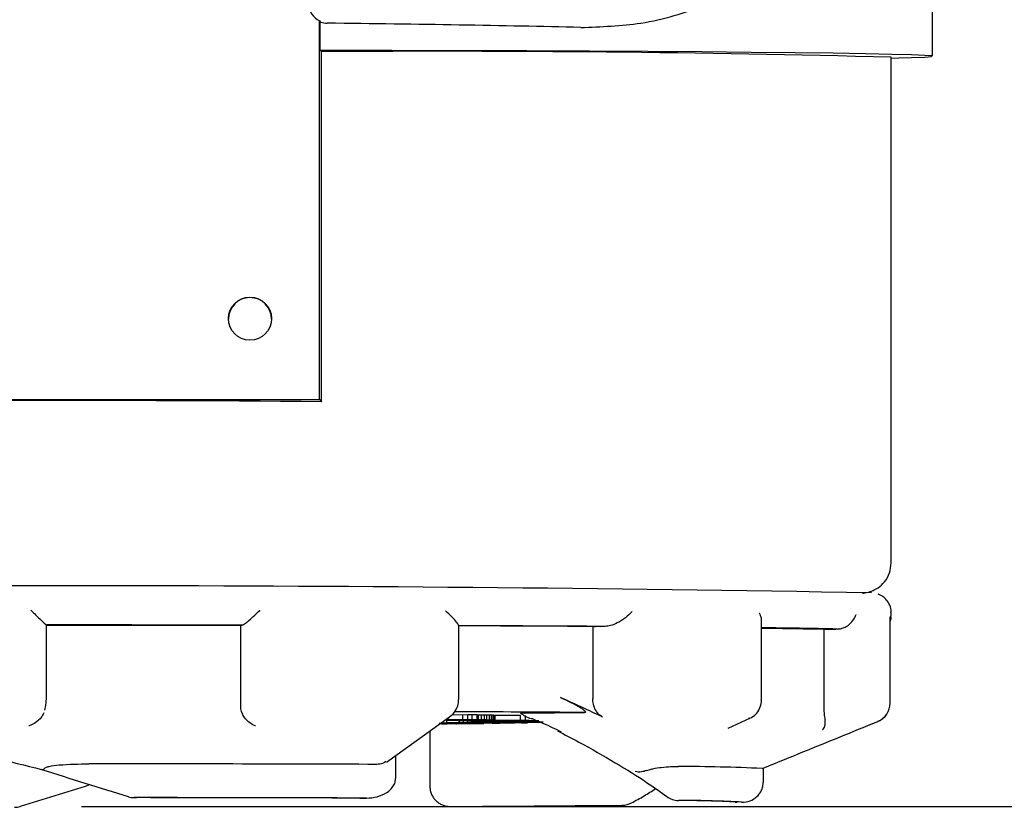
# Model space of a CAD drawing. Extents: x 0 to 31.8, y 0 to 20.7.
# Drawn here: x 22.6 to 24.6, y 6.1 to 7.7 of the extents above; entities that cross this region are included whole.
import ezdxf

# ---------------------------------------------------------------- set-up
doc = ezdxf.new("R2010")
doc.units = 0
doc.header["$MEASUREMENT"] = 0
doc.layers.add('TEXT', color=7, linetype='CONTINUOUS')
doc.styles.add('ROMANS', font='romans.shx', dxfattribs={"width": 0.75})
doc.dimstyles.new('DWYER_STANDARD', dxfattribs={"dimscale": 2, "dimtxt": 0.1, "dimasz": 0.18, "dimexe": 0.093, "dimexo": 0.0625, "dimgap": 0.09, "dimtad": 0, "dimtih": 1, "dimtoh": 1, "dimdec": 6, "dimrnd": 0.001, "dimzin": 4, "dimdsep": 46, "dimlunit": 5, "dimtxsty": 'ROMANS', "dimcen": 0, "dimclrd": 256, "dimclre": 256, "dimclrt": 256, "dimadec": 0, "dimazin": 0, "dimtfac": 1, "dimtdec": 3, "dimtofl": 0, "dimtmove": 0, "dimatfit": 3, "dimfxl": 0, "dimtolj": 1, "dimtzin": 4, "dimarcsym": 0})

# ---------------------------------------------------------------- blocks, each defined once
blk = doc.blocks.new('*D11')
at = {"layer": 'TEXT', "lineweight": -2}
for p, q in [((22.9879, 10.5214), (25.5046, 10.5214)), ((25.3186, 10.1614), (25.3186, 8.8226)), ((25.3186, 6.4996), (25.3186, 7.6251)), ((22.766, 6.1396), (25.5046, 6.1396))]:
    blk.add_line(p, q, dxfattribs=at)
at = {"layer": 'TEXT'}
for points in [[(25.3786, 10.1614), (25.2586, 10.1614), (25.3186, 10.5214)], [(25.2586, 6.4996), (25.3786, 6.4996), (25.3186, 6.1396)]]:
    blk.add_solid(points, dxfattribs=at)
at = {"layer": 'TEXT', "insert": (25.3186, 8.2239), "char_height": 0.2, "attachment_point": 5, "style": 'ROMANS'}
blk.add_mtext('\\A1;4{\\H1.000000x;\\S3/8;}\\P[111.13]', dxfattribs=at)

msp = doc.modelspace()

# ---------------------------------------------------------------- linework, layer by layer
at = {"layer": 'TEXT'}
for p, q in [((24.5003738, 7.6692146), (24.5003738, 8.9941797)), ((23.2513738, 7.7415738), (23.2527328, 7.7391653)), ((23.2513738, 6.9692845), (23.2513738, 7.7415738)), ((23.2527328, 7.6813887), (23.2527328, 7.7391653)), ((23.2527328, 7.6813887), (23.2550532, 7.6785453)), ((23.2550532, 6.9645844), (23.2550532, 7.6785453)), ((24.4163737, 6.6367419), (24.4163737, 7.6670151)), ((24.4163737, 7.6653032), (24.4317008, 7.6656888)), ((21.9383738, 6.9692845), (23.2513738, 6.9692845)), ((23.2513738, 6.9692845), (23.2550532, 6.9645844)), ((24.4141786, 6.3501687), (24.4141786, 6.5264237)), ((24.4163737, 6.5277448), (24.4163737, 6.5347446)), ((22.6943138, 6.3614526), (22.6943138, 6.5096078)), ((22.6943138, 6.5094004), (23.090391, 6.5091469)), ((23.090391, 6.5091469), (23.0926549, 6.5093336)), ((23.090391, 6.3438217), (23.090391, 6.5091469)), ((23.5348775, 6.3577938), (23.5348775, 6.5087341)), ((23.8080188, 6.5064747), (23.8127452, 6.5065248)), ((23.8080188, 6.5064747), (23.8080188, 6.3598179)), ((24.1517865, 6.3560693), (24.1517865, 6.5182766)), ((24.1517865, 6.5033122), (24.279891, 6.5013131)), ((24.279891, 6.5013131), (24.3032779, 6.5013922)), ((24.279891, 6.3359879), (24.279891, 6.5013131)), ((22.691185, 6.3361434), (22.6931342, 6.3454221)), ((23.3875934, 6.2301009), (23.5162823, 6.3221471)), ((23.5202769, 6.32672), (23.5431189, 6.3268125)), ((23.5431189, 6.3268125), (23.5534483, 6.3266781)), ((23.5431189, 6.3168129), (23.5431189, 6.3268125)), ((23.5534483, 6.3166784), (23.5534483, 6.3266781)), ((23.5624536, 6.3265608), (23.5534483, 6.3265243)), ((23.5725183, 6.3264298), (23.5624536, 6.3265608)), ((23.5624536, 6.3165612), (23.5624536, 6.3265608)), ((23.5725183, 6.3164302), (23.5725183, 6.3264298)), ((23.5725183, 6.3261942), (23.5751908, 6.3261977)), ((23.5751908, 6.3261977), (23.5811154, 6.3261982)), ((23.5751908, 6.316198), (23.5751908, 6.3261977)), ((23.5811154, 6.3261982), (23.5871087, 6.3261912)), ((23.5811154, 6.3161986), (23.5811154, 6.3261982)), ((23.5871087, 6.3261912), (23.5921475, 6.3261777)), ((23.5871087, 6.3161915), (23.5871087, 6.3261912)), ((23.5921475, 6.3261777), (23.5973204, 6.3261548)), ((23.5921475, 6.316178), (23.5921475, 6.3261777)), ((23.5973204, 6.3261548), (23.6015412, 6.3261258)), ((23.5973204, 6.3161552), (23.5973204, 6.3261548)), ((23.6015412, 6.3261258), (23.6048, 6.3260914)), ((23.6015412, 6.3161262), (23.6015412, 6.3261258)), ((23.6048, 6.3260914), (23.6072311, 6.3260538)), ((23.6048, 6.3160917), (23.6048, 6.3260914)), ((23.6072311, 6.3260538), (23.6086896, 6.3260114)), ((23.6072311, 6.3160542), (23.6072311, 6.3260538)), ((23.6086896, 6.3260114), (23.6087921, 6.3259698)), ((23.6086896, 6.3160117), (23.6086896, 6.3260114)), ((23.6087921, 6.3159701), (23.6087921, 6.3259698)), ((23.6604233, 6.3251968), (23.6087921, 6.3251051)), ((23.6604233, 6.3151972), (23.6604233, 6.3251968)), ((23.6693578, 6.3300116), (23.790916, 6.3312983)), ((23.6711579, 6.3150096), (23.6711579, 6.3250093)), ((23.4948634, 6.3096545), (23.5109619, 6.3095809)), ((23.5041129, 6.3081318), (23.4970491, 6.3081322)), ((23.5072867, 6.3083933), (23.497135, 6.3084518)), ((23.4974075, 6.3086467), (23.5189625, 6.3085226)), ((23.4976534, 6.3088226), (23.5282853, 6.3086798)), ((23.5363117, 6.308821), (23.4979011, 6.3089998)), ((23.4981226, 6.3091582), (23.558566, 6.3088764)), ((23.5857287, 6.3089281), (23.4983703, 6.3093353)), ((23.5006186, 6.3082735), (23.5052963, 6.3082783)), ((23.5049957, 6.3097715), (23.5015217, 6.3097314)), ((23.5103247, 6.3081416), (23.5041129, 6.3081318)), ((23.5210942, 6.3096978), (23.5049957, 6.3097715)), ((23.5052963, 6.3082783), (23.5087878, 6.308299)), ((23.5101529, 6.308367), (23.5072867, 6.3083933)), ((23.5079233, 6.3161682), (23.5725183, 6.3164302)), ((23.5624536, 6.3165612), (23.5081649, 6.316341)), ((23.5534483, 6.3166784), (23.5083811, 6.3164957)), ((23.5086291, 6.3166731), (23.5431189, 6.3168129)), ((23.5087878, 6.308299), (23.5087878, 6.3083795)), ((23.5087878, 6.308299), (23.5110302, 6.3083331)), ((23.5098778, 6.3171481), (23.5128434, 6.3171125)), ((23.5130632, 6.3169378), (23.5100079, 6.3168975)), ((23.5110302, 6.3083331), (23.5101529, 6.308367)), ((23.5153619, 6.30816), (23.5103247, 6.3081416)), ((23.5105184, 6.3099079), (23.5105184, 6.3155607)), ((23.5105184, 6.3099079), (23.5358546, 6.3102348)), ((23.5270924, 6.3098401), (23.5105184, 6.3099079)), ((23.5108747, 6.3157078), (23.5160345, 6.3156926)), ((23.5109619, 6.3095809), (23.5210942, 6.3096978)), ((23.517892, 6.3155531), (23.5112761, 6.315559)), ((23.5170834, 6.3158997), (23.5114658, 6.3158743)), ((23.5128434, 6.3171125), (23.5146467, 6.3170732)), ((23.5151465, 6.3169868), (23.5130632, 6.3169378)), ((23.5146467, 6.3170732), (23.5156293, 6.3170329)), ((23.5156293, 6.3170329), (23.5151465, 6.3169868)), ((23.5200253, 6.3081839), (23.5153619, 6.30816)), ((23.5160345, 6.3156926), (23.5212827, 6.3156932)), ((23.5170834, 6.3158997), (23.5170834, 6.3162053)), ((23.5240296, 6.3155569), (23.517892, 6.3155531)), ((23.5189625, 6.3085226), (23.5189625, 6.3087232)), ((23.5189625, 6.3085226), (23.5230544, 6.3084935)), ((23.5238625, 6.3082147), (23.5200253, 6.3081839)), ((23.5210942, 6.3096978), (23.5210942, 6.3098646)), ((23.5212827, 6.3156932), (23.5212827, 6.3162224)), ((23.5212827, 6.3156932), (23.5265347, 6.3157089)), ((23.5230544, 6.3084935), (23.5230544, 6.3087041)), ((23.5230544, 6.3084935), (23.5265876, 6.3084578)), ((23.5275447, 6.3082538), (23.5238625, 6.3082147)), ((23.5299141, 6.3155677), (23.5240296, 6.3155569)), ((23.5265347, 6.3157089), (23.5265347, 6.3162437)), ((23.5265347, 6.3157089), (23.5302703, 6.3157375)), ((23.5265876, 6.3084578), (23.5265876, 6.3086877)), ((23.5265876, 6.3084578), (23.5290823, 6.308419)), ((23.542294, 6.3100362), (23.5270924, 6.3098401)), ((23.5295934, 6.3082934), (23.5275447, 6.3082538)), ((23.5282853, 6.3086798), (23.5345011, 6.3086577)), ((23.5290823, 6.308419), (23.5290823, 6.3086769)), ((23.5290823, 6.308419), (23.530194, 6.3083791)), ((23.5305123, 6.3083347), (23.5295934, 6.3082934)), ((23.5355748, 6.3155875), (23.5299141, 6.3155677)), ((23.530194, 6.3083791), (23.530194, 6.308673)), ((23.530194, 6.3083791), (23.5305123, 6.3083347)), ((23.5302703, 6.3157375), (23.5302703, 6.3162588)), ((23.5302703, 6.3157375), (23.5328811, 6.3157808)), ((23.5305123, 6.3083347), (23.5305123, 6.3086719)), ((23.5328811, 6.3157808), (23.5328811, 6.3162694)), ((23.5328811, 6.3157808), (23.5476459, 6.316043)), ((23.5345011, 6.3086577), (23.5403756, 6.3086459)), ((23.5407808, 6.3156158), (23.5355748, 6.3155875)), ((23.5358546, 6.3102348), (23.5358546, 6.3155889)), ((23.5358546, 6.3102348), (23.6447693, 6.3097891)), ((23.5363117, 6.308821), (23.5363117, 6.3089801)), ((23.5410929, 6.3088016), (23.5363117, 6.308821)), ((23.5366786, 6.3103794), (23.5366786, 6.3155935)), ((23.5445528, 6.3105099), (23.5366786, 6.3103794)), ((23.5366786, 6.3103794), (23.5935272, 6.3103096)), ((23.537539, 6.3149789), (23.537539, 6.3155982)), ((23.6604233, 6.3151972), (23.537539, 6.3149789)), ((23.537539, 6.3149789), (23.544931, 6.3148497)), ((23.5403756, 6.3086459), (23.5463769, 6.3086443)), ((23.5450693, 6.3156509), (23.5407808, 6.3156158)), ((23.5410929, 6.3088016), (23.5410929, 6.3089578)), ((23.5462835, 6.3087965), (23.5410929, 6.3088016)), ((23.5730743, 6.3099103), (23.542294, 6.3100362)), ((23.5431189, 6.3168129), (23.5534483, 6.3166784)), ((23.5445528, 6.3105099), (23.5445528, 6.3148563)), ((23.5970412, 6.3104455), (23.5445528, 6.3105099)), ((23.544931, 6.3148497), (23.5716451, 6.3148972)), ((23.548074, 6.3156911), (23.5450693, 6.3156509)), ((23.5462835, 6.3087965), (23.5462835, 6.3089336)), ((23.5513747, 6.3088104), (23.5462835, 6.3087965)), ((23.5463769, 6.3086443), (23.5524721, 6.3086523)), ((23.5476459, 6.316043), (23.5476459, 6.3163293)), ((23.5476459, 6.316043), (23.5506034, 6.3160867)), ((23.5508989, 6.3157356), (23.548074, 6.3156911)), ((23.5506034, 6.3160867), (23.5506034, 6.3163413)), ((23.5506034, 6.3160867), (23.5541876, 6.3161223)), ((23.5659945, 6.3160065), (23.5508989, 6.3157356)), ((23.5513747, 6.3088104), (23.5513747, 6.3089098)), ((23.5551908, 6.3088382), (23.5513747, 6.3088104)), ((23.5523898, 6.3106398), (23.5523898, 6.314863)), ((23.5606817, 6.3107772), (23.5523898, 6.3106398)), ((23.5523898, 6.3106398), (23.5996759, 6.3104891)), ((23.5524721, 6.3086523), (23.5586824, 6.3086692)), ((23.5541876, 6.3161223), (23.5541876, 6.3163558)), ((23.5541876, 6.3161223), (23.5585625, 6.3161511)), ((23.5551908, 6.3088382), (23.5551908, 6.3088922)), ((23.558566, 6.3088764), (23.5551908, 6.3088382)), ((23.5558158, 6.3146596), (23.5558158, 6.314869)), ((23.5792831, 6.3147638), (23.5558158, 6.3146596)), ((23.5558158, 6.3146596), (23.5632078, 6.3145304)), ((23.5585625, 6.3161511), (23.5585625, 6.3163736)), ((23.5585625, 6.3161511), (23.5638448, 6.316175)), ((23.5586824, 6.3086692), (23.5647929, 6.3087013)), ((23.5606817, 6.3107772), (23.5606817, 6.3145745)), ((23.6751638, 6.3104125), (23.5606817, 6.3107772)), ((23.5618732, 6.3097658), (23.5618732, 6.3099561)), ((23.5618732, 6.3097658), (23.5730743, 6.3099103)), ((23.5784472, 6.309698), (23.5618732, 6.3097658)), ((23.5725183, 6.3164302), (23.5624536, 6.3165612)), ((23.5627464, 6.3109214), (23.5627464, 6.3145385)), ((23.5627464, 6.3109214), (23.57912, 6.3112772)), ((23.5807864, 6.3108776), (23.5627464, 6.3109214)), ((23.5632078, 6.3145304), (23.6711579, 6.3150096)), ((23.5638448, 6.316175), (23.5638448, 6.316395)), ((23.5638448, 6.316175), (23.5692838, 6.3161904)), ((23.665715, 6.3145858), (23.5640475, 6.3143684)), ((23.5640475, 6.3143684), (23.5640475, 6.3145342)), ((23.5640475, 6.3143684), (23.5698779, 6.3142245)), ((23.5647929, 6.3087013), (23.5695857, 6.3087453)), ((23.5695179, 6.3160393), (23.5659945, 6.3160065)), ((23.5692838, 6.3161904), (23.5692838, 6.316417)), ((23.5692838, 6.3161904), (23.5751908, 6.316198)), ((23.5741231, 6.3160559), (23.5695179, 6.3160393)), ((23.5695857, 6.3087453), (23.5857287, 6.3089281)), ((23.5698779, 6.3142245), (23.6715454, 6.3144419)), ((23.5716451, 6.3148972), (23.5792831, 6.3147638)), ((23.5795764, 6.3160618), (23.5741231, 6.3160559)), ((23.5751908, 6.316198), (23.5811154, 6.3161986)), ((23.5754714, 6.3140286), (23.5754714, 6.3142364)), ((23.698305, 6.314197), (23.5754714, 6.3140286)), ((23.5754714, 6.3140286), (23.5789975, 6.3138928)), ((23.5896483, 6.3098425), (23.5784472, 6.309698)), ((23.5789975, 6.3138928), (23.6510955, 6.3139916)), ((23.57912, 6.3112772), (23.57912, 6.3138929)), ((23.57912, 6.3112772), (23.6976679, 6.3109892)), ((23.5843003, 6.3160545), (23.5795764, 6.3160618)), ((23.5807341, 6.3114096), (23.5807341, 6.3138951)), ((23.5853003, 6.311556), (23.5807341, 6.3114096)), ((23.5807341, 6.3114096), (23.7026404, 6.3112088)), ((23.5906104, 6.3110911), (23.5807864, 6.3108776)), ((23.5811154, 6.3161986), (23.5871087, 6.3161915)), ((23.581344, 6.3158984), (23.581344, 6.316059)), ((23.581344, 6.3158984), (23.586335, 6.3159249)), ((23.5907222, 6.3157831), (23.581344, 6.3158984)), ((23.5820198, 6.3137764), (23.6510955, 6.3139916)), ((23.5820198, 6.3137764), (23.5820198, 6.3138969)), ((23.5820198, 6.3137764), (23.5840347, 6.3136988)), ((23.5840347, 6.3136988), (23.6591551, 6.3136812)), ((23.5881737, 6.3160275), (23.5843003, 6.3160545)), ((23.5853003, 6.311556), (23.5853003, 6.3136984)), ((23.6383032, 6.3114687), (23.5853003, 6.311556)), ((23.5857287, 6.3089281), (23.5857287, 6.3097919)), ((23.586335, 6.3159249), (23.586335, 6.3160402)), ((23.586335, 6.3159249), (23.5893598, 6.3159533)), ((23.587057, 6.3135824), (23.587057, 6.3136981)), ((23.587057, 6.3135824), (23.6591551, 6.3136812)), ((23.5905831, 6.3134466), (23.587057, 6.3135824)), ((23.5871087, 6.3161915), (23.5921475, 6.316178)), ((23.5900097, 6.3159902), (23.5881737, 6.3160275)), ((23.5893598, 6.3159533), (23.5893598, 6.3160034)), ((23.5893598, 6.3159533), (23.5900097, 6.3159902)), ((23.5893859, 6.3116869), (23.5893859, 6.3134926)), ((23.5939522, 6.3118332), (23.5893859, 6.3116869)), ((23.5893859, 6.3116869), (23.6423887, 6.3115996)), ((23.6180608, 6.3097262), (23.5896483, 6.3098425)), ((23.5903449, 6.3149304), (23.6344943, 6.3150088)), ((23.5957103, 6.3148367), (23.5903449, 6.3149304)), ((23.6960927, 6.3135912), (23.5905831, 6.3134466)), ((23.6241131, 6.3110097), (23.5906104, 6.3110911)), ((23.5956432, 6.3158025), (23.5907222, 6.3157831)), ((23.5921475, 6.316178), (23.5973204, 6.3161552)), ((23.5949757, 6.3102692), (23.5935272, 6.3103096)), ((23.5939522, 6.3118332), (23.5939522, 6.3134512)), ((23.7005203, 6.3116577), (23.5939522, 6.3118332)), ((23.5939822, 6.3121448), (23.5939822, 6.3134513)), ((23.5966686, 6.3122936), (23.5939822, 6.3121448)), ((23.5939822, 6.3121448), (23.645174, 6.312096)), ((23.5943215, 6.3131766), (23.5943215, 6.3134517)), ((23.5943215, 6.3131766), (23.595381, 6.3132184)), ((23.5944274, 6.3131402), (23.5943215, 6.3131766)), ((23.5951948, 6.3131034), (23.5944274, 6.3131402)), ((23.59735, 6.31023), (23.5949757, 6.3102692)), ((23.5970594, 6.3130634), (23.5951948, 6.3131034)), ((23.595381, 6.3132184), (23.595381, 6.3134532)), ((23.595381, 6.3132184), (23.5975042, 6.313258)), ((23.5998815, 6.3158278), (23.5956432, 6.3158025)), ((23.6344943, 6.3150088), (23.5957103, 6.3148367)), ((23.5957103, 6.3148367), (23.5957103, 6.3149399)), ((23.5963735, 6.3126322), (23.5963735, 6.3130781)), ((23.5963735, 6.3126322), (23.5975727, 6.3126804)), ((23.596436, 6.3125827), (23.5963735, 6.3126322)), ((23.5978968, 6.3125361), (23.596436, 6.3125827)), ((23.5966686, 6.3122936), (23.5966686, 6.3125753)), ((23.6992881, 6.3121958), (23.5966686, 6.3122936)), ((23.5970412, 6.3104455), (23.5970412, 6.3104975)), ((23.5996759, 6.3104891), (23.5970412, 6.3104455)), ((23.5997766, 6.3130296), (23.5970594, 6.3130634)), ((23.5973204, 6.3161552), (23.6015412, 6.3161262)), ((23.6012799, 6.3101946), (23.59735, 6.31023)), ((23.5975042, 6.313258), (23.5975042, 6.313456)), ((23.5975042, 6.313258), (23.600789, 6.3132944)), ((23.5975727, 6.3126804), (23.5975727, 6.313057)), ((23.5975727, 6.3126804), (23.599879, 6.3127231)), ((23.6006004, 6.3124929), (23.5978968, 6.3125361)), ((23.6038274, 6.3129964), (23.5997766, 6.3130296)), ((23.599879, 6.3127231), (23.599879, 6.3130288)), ((23.599879, 6.3127231), (23.6033618, 6.3127602)), ((23.6034, 6.3158569), (23.5998815, 6.3158278)), ((23.6042014, 6.3124552), (23.6006004, 6.3124929)), ((23.600789, 6.3132944), (23.600789, 6.3134606)), ((23.600789, 6.3132944), (23.6049808, 6.313325)), ((23.6057743, 6.3101685), (23.6012799, 6.3101946)), ((23.6015412, 6.3161262), (23.6048, 6.3160917)), ((23.6028591, 6.3095301), (23.6028591, 6.3097884)), ((23.6028591, 6.3095301), (23.6180608, 6.3097262)), ((23.6194331, 6.3094623), (23.6028591, 6.3095301)), ((23.6033618, 6.3127602), (23.6033618, 6.3130001)), ((23.6033618, 6.3127602), (23.6076574, 6.3127932)), ((23.6062245, 6.315893), (23.6034, 6.3158569)), ((23.6091135, 6.312968), (23.6038274, 6.3129964)), ((23.6089353, 6.312425), (23.6042014, 6.3124552)), ((23.6048, 6.3160917), (23.6072311, 6.3160542)), ((23.6049808, 6.313325), (23.6049808, 6.3134663)), ((23.6049808, 6.313325), (23.6093954, 6.3133462)), ((23.6109705, 6.3101446), (23.6057743, 6.3101685)), ((23.6080314, 6.3159289), (23.6062245, 6.315893)), ((23.6072311, 6.3160542), (23.6086896, 6.3160117)), ((23.6076574, 6.3127932), (23.6076574, 6.3129758)), ((23.6076574, 6.3127932), (23.6126109, 6.3128178)), ((23.6087921, 6.3159701), (23.6080314, 6.3159289)), ((23.6086896, 6.3160117), (23.6087921, 6.3159701)), ((23.6145992, 6.3123995), (23.6089353, 6.312425)), ((23.6145475, 6.3129491), (23.6091135, 6.312968)), ((23.6093954, 6.3133462), (23.6093954, 6.3134723)), ((23.6093954, 6.3133462), (23.614802, 6.3133652)), ((23.616942, 6.3101246), (23.6109705, 6.3101446)), ((23.6126109, 6.3128178), (23.6126109, 6.3129558)), ((23.6126109, 6.3128178), (23.6182689, 6.3128377)), ((23.6142019, 6.3103857), (23.6131325, 6.3103509)), ((23.6131325, 6.3103509), (23.6144282, 6.3103152)), ((23.6141196, 6.3131815), (23.6134146, 6.3131488)), ((23.6134146, 6.3131488), (23.6149869, 6.3131156)), ((23.6170087, 6.3132086), (23.6141196, 6.3131815)), ((23.6142019, 6.3103857), (23.6170969, 6.3104337)), ((23.6144282, 6.3103152), (23.6144282, 6.3103894)), ((23.6144282, 6.3103152), (23.6178978, 6.3102871)), ((23.6207117, 6.3129396), (23.6145475, 6.3129491)), ((23.6203853, 6.3123841), (23.6145992, 6.3123995)), ((23.614802, 6.3133652), (23.614802, 6.3134797)), ((23.614802, 6.3133652), (23.6222108, 6.3133754)), ((23.6149869, 6.3131156), (23.6149869, 6.3131896)), ((23.6149869, 6.3131156), (23.6185696, 6.3130934)), ((23.6157517, 6.3126379), (23.6154637, 6.3125993)), ((23.6154637, 6.3125993), (23.6171646, 6.3125613)), ((23.6178721, 6.3126724), (23.6157517, 6.3126379)), ((23.6168744, 6.3108524), (23.6168744, 6.3110272)), ((23.6168744, 6.3108524), (23.6241131, 6.3110097)), ((23.6349142, 6.3108086), (23.6168744, 6.3108524)), ((23.6233403, 6.3101044), (23.616942, 6.3101246)), ((23.6219249, 6.3132208), (23.6170087, 6.3132086)), ((23.6170969, 6.3104337), (23.6494507, 6.3103306)), ((23.6171646, 6.3125613), (23.6171646, 6.3126609)), ((23.6171646, 6.3125613), (23.6209689, 6.3125317)), ((23.6220365, 6.3126977), (23.6178721, 6.3126724)), ((23.6178978, 6.3102871), (23.6178978, 6.3104311)), ((23.6178978, 6.3102871), (23.6230091, 6.3102697)), ((23.6182689, 6.3128377), (23.6182689, 6.3129434)), ((23.6182689, 6.3128377), (23.6245449, 6.3128478)), ((23.6185696, 6.3130934), (23.6185696, 6.3132125)), ((23.6185696, 6.3130934), (23.6233292, 6.3130869)), ((23.6447693, 6.3097891), (23.6194331, 6.3094623)), ((23.626354, 6.3123761), (23.6203853, 6.3123841)), ((23.6267955, 6.3129384), (23.6207117, 6.3129396)), ((23.6209689, 6.3125317), (23.6209689, 6.3126913)), ((23.6209689, 6.3125317), (23.6257701, 6.3125163)), ((23.6934565, 6.3132604), (23.6219249, 6.3132208)), ((23.6273195, 6.3127106), (23.6220365, 6.3126977)), ((23.6222108, 6.3133754), (23.6222108, 6.3134899)), ((23.6222108, 6.3133754), (23.6899491, 6.3134129)), ((23.6230091, 6.3102697), (23.6230091, 6.3104147)), ((23.6230091, 6.3102697), (23.6284372, 6.3102509)), ((23.6233292, 6.3130869), (23.6233292, 6.3132216)), ((23.6233292, 6.3130869), (23.6948608, 6.3131265)), ((23.6304818, 6.3100882), (23.6233403, 6.3101044)), ((23.6245449, 6.3128478), (23.6245449, 6.3129389)), ((23.6245449, 6.3128478), (23.6313928, 6.312849)), ((23.6257701, 6.3125163), (23.6257701, 6.3127068)), ((23.6257701, 6.3125163), (23.6314435, 6.3125145)), ((23.6326335, 6.3123767), (23.626354, 6.3123761)), ((23.6939043, 6.3129752), (23.6267955, 6.3129384)), ((23.6338817, 6.3127165), (23.6273195, 6.3127106)), ((23.6284372, 6.3102509), (23.6284372, 6.3103975)), ((23.6284372, 6.3102509), (23.6340743, 6.3102371)), ((23.6366682, 6.3100826), (23.6304818, 6.3100882)), ((23.6313928, 6.312849), (23.6313928, 6.3129408)), ((23.6313928, 6.312849), (23.6338817, 6.3127165)), ((23.6314435, 6.3125145), (23.6314435, 6.3127143)), ((23.6314435, 6.3125145), (23.636486, 6.3125291)), ((23.6389964, 6.3123866), (23.6326335, 6.3123767)), ((23.6338817, 6.3127165), (23.6338817, 6.3129422)), ((23.6340743, 6.3102371), (23.6340743, 6.3103795)), ((23.6340743, 6.3102371), (23.6391741, 6.3102361)), ((23.642153, 6.3109658), (23.6349142, 6.3108086)), ((23.636486, 6.3125291), (23.636486, 6.3129437)), ((23.636486, 6.3125291), (23.6413563, 6.3125604)), ((23.6423604, 6.3100869), (23.6366682, 6.3100826)), ((23.6383032, 6.3114687), (23.6383032, 6.3116062)), ((23.6423887, 6.3115996), (23.6383032, 6.3114687)), ((23.6449147, 6.3124053), (23.6389964, 6.3123866)), ((23.6952044, 6.3139791), (23.6391035, 6.3138144)), ((23.6955917, 6.31381), (23.6391035, 6.3138144)), ((23.6391741, 6.3102361), (23.6391741, 6.3103634)), ((23.6391741, 6.3102361), (23.6437997, 6.3102523)), ((23.6413563, 6.3125604), (23.6413563, 6.3129463)), ((23.6413563, 6.3125604), (23.669903, 6.3127534)), ((23.6730785, 6.3108907), (23.642153, 6.3109658)), ((23.6475592, 6.3100977), (23.6423604, 6.3100869)), ((23.6437873, 6.3119803), (23.6437873, 6.3120973)), ((23.6438665, 6.3120236), (23.6437873, 6.3119803)), ((23.6437873, 6.3119803), (23.6446168, 6.3119398)), ((23.6437997, 6.3102523), (23.6437997, 6.3103486)), ((23.6437997, 6.3102523), (23.6465556, 6.3102826)), ((23.6438665, 6.3120236), (23.6438665, 6.3120972)), ((23.645174, 6.312096), (23.6438665, 6.3120236)), ((23.6446168, 6.3119398), (23.6467036, 6.3119013)), ((23.6447693, 6.3097891), (23.6447693, 6.3100918)), ((23.6499649, 6.3124327), (23.6449147, 6.3124053)), ((23.6465556, 6.3102826), (23.6465556, 6.3103398)), ((23.6494507, 6.3103306), (23.6465556, 6.3102826)), ((23.6467036, 6.3119013), (23.6496126, 6.311868)), ((23.6524447, 6.3101172), (23.6475592, 6.3100977)), ((23.6496126, 6.311868), (23.6530633, 6.3118411)), ((23.6551006, 6.3124645), (23.6499649, 6.3124327)), ((23.6567381, 6.3101416), (23.6524447, 6.3101172)), ((23.6530633, 6.3118411), (23.6574231, 6.3118194)), ((23.6844498, 6.3126643), (23.6551006, 6.3124645)), ((23.6602186, 6.310172), (23.6567381, 6.3101416)), ((23.6568542, 6.3114381), (23.6609397, 6.311569)), ((23.7072067, 6.3113552), (23.6568542, 6.3114381)), ((23.6574231, 6.3118194), (23.6621919, 6.3118018)), ((23.6601915, 6.3147222), (23.6601915, 6.3149609)), ((23.6784393, 6.3147612), (23.6601915, 6.3147222)), ((23.6601915, 6.3147222), (23.665715, 6.3145858)), ((23.6628359, 6.3102082), (23.6602186, 6.310172)), ((23.6711579, 6.3150096), (23.6604233, 6.3151972)), ((23.6609397, 6.311569), (23.700874, 6.3115033)), ((23.6621919, 6.3118018), (23.6677011, 6.3117907)), ((23.6628359, 6.3102082), (23.6751638, 6.3104125)), ((23.6630961, 6.3120261), (23.664034, 6.312078)), ((23.6632831, 6.3119928), (23.6630961, 6.3120261)), ((23.6632544, 6.3106773), (23.6632544, 6.3109145)), ((23.6632544, 6.3106773), (23.6730785, 6.3108907)), ((23.6812943, 6.3106334), (23.6632544, 6.3106773)), ((23.6632831, 6.3119928), (23.6632831, 6.3120365)), ((23.6659012, 6.311961), (23.6632831, 6.3119928)), ((23.664034, 6.312078), (23.69906, 6.3120446)), ((23.6659012, 6.311961), (23.6659012, 6.3120762)), ((23.6701038, 6.3119414), (23.6659012, 6.311961)), ((23.6677011, 6.3117907), (23.6744584, 6.311781)), ((23.669903, 6.3127534), (23.669903, 6.3129619)), ((23.669903, 6.3127534), (23.6751108, 6.312784)), ((23.6701038, 6.3119414), (23.6701038, 6.3120723)), ((23.6756229, 6.3119319), (23.6701038, 6.3119414)), ((23.6715454, 6.3144419), (23.6770688, 6.3143055)), ((23.6744584, 6.311781), (23.6813867, 6.311775)), ((23.6751108, 6.312784), (23.6751108, 6.3129648)), ((23.6751108, 6.312784), (23.6804224, 6.3128054)), ((23.6751638, 6.3104125), (23.6751638, 6.3106482)), ((23.6756229, 6.3119319), (23.6756229, 6.312067)), ((23.6816848, 6.311925), (23.6756229, 6.3119319)), ((23.6770688, 6.3143055), (23.6953167, 6.3143445)), ((23.6804224, 6.3128054), (23.686057, 6.3128182)), ((23.6976679, 6.3109892), (23.6812943, 6.3106334)), ((23.6813867, 6.311775), (23.6882147, 6.3117741)), ((23.6882262, 6.311923), (23.6816848, 6.311925)), ((23.6895425, 6.3126833), (23.6844498, 6.3126643)), ((23.686057, 6.3128182), (23.6922297, 6.3128238)), ((23.6882147, 6.3117741), (23.6937511, 6.3117773)), ((23.6931564, 6.3119339), (23.6882262, 6.311923)), ((23.6946801, 6.3126843), (23.6895425, 6.3126833)), ((23.6939877, 6.3123861), (23.6921361, 6.3125194)), ((23.6922297, 6.3128238), (23.6922297, 6.3129742)), ((23.6966177, 6.3119587), (23.6931564, 6.3119339)), ((23.6976679, 6.3109892), (23.6976679, 6.3112169)), ((24.0836725, 6.2993135), (24.1284143, 6.3194794)), ((23.4760166, 6.2933466), (23.4760166, 6.1795881)), ((23.4062149, 6.2434202), (23.4062149, 6.1967852)), ((24.1553193, 6.2179026), (24.1553193, 6.1881491)), ((22.861204, 6.1598542), (22.8615302, 6.1593634)), ((22.8731727, 6.1576327), (22.8781896, 6.1575563)), ((23.3459159, 6.1566705), (23.3470058, 6.1566815)), ((24.0984584, 6.1487012), (24.1020539, 6.1485403)), ((24.1110173, 6.1484727), (24.1126856, 6.1484715)), ((22.6415436, 6.1401817), (22.6411718, 6.1395939)), ((23.516269, 6.1395632), (23.5171818, 6.1395486))]:
    msp.add_line(p, q, dxfattribs=at)
at = {"layer": 'TEXT', "flags": 128}
for points in [[(24.4317008, 7.6656888), (24.4579506, 7.6664329), (24.4850616, 7.6675369), (24.4986702, 7.6686539), (24.4986702, 7.6697754), (24.4850616, 7.6708924), (24.4579506, 7.6719964), (24.4175481, 7.6730788), (24.3641689, 7.674131), (24.2982288, 7.675145), (24.2202412, 7.6761128), (24.1308134, 7.6770268), (24.0306423, 7.67788), (23.9205077, 7.6786657), (23.8012675, 7.6793778), (23.6738504, 7.6800108), (23.5392488, 7.6805596), (23.3985108, 7.6810201), (23.2527328, 7.6813887)], [(23.685843, 6.3180671), (23.6839094, 6.3180858), (23.6823178, 6.3184584)], [(24.1284396, 6.3194518), (24.1280927, 6.3193111), (24.1256284, 6.3190812)]]:
    msp.add_lwpolyline(points, dxfattribs=at)
at = {"layer": 'TEXT'}
msp.add_circle((23.1093731, 7.1342799), 0.0439993, dxfattribs=at)
for centre, radius, start, end in [((23.2663727, 7.7752635), 0.0368777, 180.0003089, 246.000939), ((23.4880077, -27.3480437), 35.0273637, 88.48125353, 90.3810566), ((23.1093738, 7.1331458), 0.044, 0.0012157, 179.9987843), ((22.751203, -84.268527), 90.8580673, 88.975365569, 91.024406085), ((22.7520278, -214.9503297), 221.4599546, 89.911716591, 90.014939219), ((22.6942879, 6.5095782), 0.0000393, 48.7660061, 94.7684887), ((23.0936285, 6.4950371), 0.0143296, 91.4689993, 93.8959171), ((23.0579151, -116.4251996), 122.9342967, 89.638526147, 89.777766298), ((23.0560764, -113.0038721), 119.5127123, 89.639507719, 89.770456584), ((23.8413879, 3.4943122), 3.0123487, 90.1501977, 90.5448005), ((23.9731522, -9.5696959), 16.074565, 88.81007445, 89.36326705), ((24.314537, 3.1580444), 3.3433668, 90.1297337, 90.192949), ((24.3740942, 6.3502099), 0.0400165, 292.3427142, 0.0158617), ((23.053125, -110.4164057), 116.7500352, 89.637922235, 89.76795779), ((23.6675575, 6.2220007), 0.108026, 89.0451156, 93.7009048), ((22.7664811, -168.7531317), 174.9795911, 89.803084738, 89.995007078), ((23.9743926, 2.4343472), 3.7868275, 87.2966881, 89.8692639), ((22.8731727, 6.1976316), 0.04, 253.0784435, 269.1286165), ((22.7747999, -160.3049814), 166.4626431, 89.803211423, 89.966140489), ((22.7743793, -159.4036205), 165.5612094, 89.806647921, 89.964074348), ((23.3372882, 7.2273088), 1.0706709, 269.7751301, 270.4399853), ((23.2139709, 73.1641518), 67.0252922, 270.259584943, 270.558998399), ((23.213243, 72.440196), 66.3012582, 270.265387329, 270.555703809), ((23.8678836, 6.1820485), 0.04, 270.5918627, 298.1885708), ((23.9830955, 6.1918566), 0.04, 233.5170576, 269.0920863), ((23.9677162, 3.4657966), 2.6861051, 87.133322, 89.6719504), ((23.9773685, 3.5178455), 2.6341106, 87.0529865, 89.7321511), ((22.6295749, 6.1778759), 0.04, 269.9627065, 286.8532636)]:
    msp.add_arc(centre, radius, start, end, dxfattribs=at)
for centre, major_axis, ratio, start_param, end_param in [((22.7513738, 7.6805994), (1.749, 0), 0.033450704, 0.939673752, 1.271912215), ((22.7513738, 6.9114985), (1.665, 0), 0.033450704, 1.263471211, 2.085951337), ((22.7513738, 6.3899596), (1.5973907, -0.4817276), 0.189609885, 0.889711208, 0.960141488), ((17.3737552, 8.4660194), (6.4357758, -2.3644746), 0.075654022, 5.602146738, 5.710192168), ((22.739405, 6.3945802), (1.3637811, -0.4408499), 0.130823547, 4.714522333, 4.844002041), ((22.7633425, 6.3946633), (1.3635126, 0.4425605), 0.143948688, 4.576352154, 4.679834426)]:
    msp.add_ellipse(centre, major_axis=major_axis, ratio=ratio, start_param=start_param, end_param=end_param, dxfattribs=at)
for points, knots in [([(23.7833738, 7.7278346), (23.8250545, 7.7293396), (23.9163696, 7.7326369), (24.040468, 7.7713166), (24.1644673, 7.8382601), (24.27366, 7.9339965), (24.3493834, 8.0452367), (24.3895821, 8.1416279), (24.4081563, 8.2101612), (24.4180171, 8.2680467), (24.4220122, 8.3320678), (24.4183796, 8.4038889), (24.4044733, 8.4813485), (24.3796239, 8.5585322), (24.33327, 8.6548343), (24.2576139, 8.7592792), (24.147917, 8.8515416), (24.0252323, 8.9153543), (23.9063563, 8.9509999), (23.8209116, 8.9545285), (23.7833738, 8.9560787)], [0, 0, 0, 0, 0.058699751, 0.128600665, 0.198599875, 0.28749493, 0.376318143, 0.425472525, 0.450498658, 0.47537598, 0.49876585, 0.522222369, 0.554905519, 0.596996094, 0.639272792, 0.725841711, 0.812428575, 0.879871971, 0.947225052, 1, 1, 1, 1]), ([(23.2527328, 7.7391653), (23.2531928, 7.73899), (23.2575536, 7.7373274), (23.2622092, 7.7368965), (23.2663738, 7.7365109)], [0, 0, 0, 0, 0.105474486, 1, 1, 1, 1]), ([(24.3576759, 6.5744295), (24.3592154, 6.574569), (24.3617459, 6.5747984), (24.3678342, 6.575936), (24.3770463, 6.5784631), (24.3906763, 6.585625), (24.4037752, 6.5976396), (24.4142689, 6.6153439), (24.4153871, 6.6292651), (24.4159282, 6.6360006)], [0, 0, 0, 0, 0.23881552, 0.392556884, 0.530052582, 0.62259105, 0.740678573, 0.87453399, 1, 1, 1, 1]), ([(24.4157193, 6.5343067), (24.4159183, 6.5360565), (24.4166676, 6.5426463), (24.4126268, 6.5529448), (24.4057518, 6.5626244), (24.398475, 6.5684413), (24.3930137, 6.5713268), (24.3909284, 6.5720676), (24.3900618, 6.5723755)], [0, 0, 0, 0, 0.089285403, 0.336246349, 0.537828649, 0.716249907, 0.882072871, 1, 1, 1, 1]), ([(22.6627163, 6.5398247), (22.6627682, 6.5397732), (22.6662149, 6.5363537), (22.6734117, 6.5292727), (22.6828353, 6.520135), (22.6894632, 6.5138376), (22.693288, 6.5103184), (22.6939519, 6.5098514), (22.6942846, 6.5096174)], [0, 0, 0, 0, 0.003829364, 0.254468303, 0.525114446, 0.721204837, 0.860271136, 1, 1, 1, 1]), ([(23.0932611, 6.509362), (23.0940554, 6.5095953), (23.0956401, 6.5100608), (23.1007606, 6.5135744), (23.1085765, 6.5198625), (23.1186995, 6.5289877), (23.1259363, 6.5360594), (23.1292989, 6.5394746), (23.1293495, 6.539526)], [0, 0, 0, 0, 0.13972874, 0.278793179, 0.474884198, 0.745531375, 0.996170752, 1, 1, 1, 1]), ([(23.5345894, 6.5087341), (23.5345757, 6.5090296), (23.5345365, 6.5098735), (23.5301645, 6.5160925), (23.5212958, 6.5260202), (23.5124386, 6.5343468), (23.5076538, 6.5384643), (23.5075866, 6.5385221)], [0, 0, 0, 0, 0.124765894, 0.356316577, 0.678090204, 0.99547836, 1, 1, 1, 1]), ([(23.888104, 6.5365838), (23.8880487, 6.5365266), (23.8841153, 6.5324536), (23.8750265, 6.5242375), (23.8599535, 6.5143526), (23.8453735, 6.507891), (23.8371377, 6.5070312), (23.8334912, 6.5066506)], [0, 0, 0, 0, 0.004269049, 0.303916251, 0.607703611, 0.826309535, 1, 1, 1, 1]), ([(24.1469317, 6.5343426), (24.14696, 6.5342908), (24.1488374, 6.5308492), (24.1514648, 6.525162), (24.1512821, 6.5201824), (24.1512121, 6.5182765)], [0, 0, 0, 0, 0.009342392, 0.620853543, 1, 1, 1, 1]), ([(24.3069667, 6.5014026), (24.3095894, 6.5016216), (24.3148225, 6.5020585), (24.3234102, 6.5055145), (24.3326068, 6.5117313), (24.3403594, 6.5207817), (24.3436251, 6.5278088), (24.3446327, 6.531206), (24.3446478, 6.5312571)], [0, 0, 0, 0, 0.139729131, 0.278795307, 0.474885198, 0.745531596, 0.996171123, 1, 1, 1, 1]), ([(24.4141786, 6.5172757), (24.4145093, 6.5178661), (24.4161446, 6.5207858), (24.4160067, 6.5244272), (24.4158968, 6.5273324)], [0, 0, 0, 0, 0.202188665, 1, 1, 1, 1]), ([(22.6930074, 6.3457505), (22.6931661, 6.3464238), (22.6936857, 6.3486284), (22.694028, 6.3525082), (22.6943257, 6.3578264), (22.6943078, 6.3617757), (22.6943005, 6.3633848)], [0, 0, 0, 0, 0.116826225, 0.382561741, 0.748436212, 1, 1, 1, 1]), ([(23.0931937, 6.3301331), (23.091969, 6.3338399), (23.0904863, 6.3383276), (23.0904051, 6.3430074), (23.090391, 6.3438217)], [0, 0, 0, 0, 0.826007636, 1, 1, 1, 1]), ([(23.515914, 6.3227209), (23.5163882, 6.3229885), (23.5215251, 6.3258882), (23.5284135, 6.3344279), (23.5343705, 6.3466628), (23.5342951, 6.3545903), (23.5342647, 6.3577878)], [0, 0, 0, 0, 0.04006269, 0.434041716, 0.771718781, 1, 1, 1, 1]), ([(23.7421568, 6.3618772), (23.7565482, 6.3550578), (23.7741832, 6.3467014), (23.7884543, 6.3374916), (23.7925654, 6.3341369), (23.7933446, 6.3321758), (23.7926885, 6.3314244), (23.7913944, 6.3313323), (23.790916, 6.3312983)], [0, 0, 0, 0, 0.58804712, 0.720586898, 0.867750807, 0.924439655, 0.972066979, 1, 1, 1, 1]), ([(23.8281105, 6.3219516), (23.825042, 6.3238805), (23.8189042, 6.3277388), (23.8121408, 6.3382862), (23.8085245, 6.3494887), (23.8081616, 6.3569015), (23.8080188, 6.3598179)], [0, 0, 0, 0, 0.274792719, 0.549656751, 0.822823032, 1, 1, 1, 1]), ([(24.1285051, 6.3195398), (24.1325722, 6.321899), (24.1407776, 6.3266588), (24.1487602, 6.3388956), (24.1519616, 6.3493204), (24.1516408, 6.3551377), (24.1515891, 6.3560743)], [0, 0, 0, 0, 0.306201664, 0.617755612, 0.938458646, 1, 1, 1, 1]), ([(22.6891315, 6.3303917), (22.6874005, 6.3271812), (22.6834754, 6.3199013), (22.6728769, 6.3101519), (22.6640455, 6.3056272), (22.6588114, 6.3040579), (22.6587553, 6.3040411)], [0, 0, 0, 0, 0.2411496969, 0.5468240846, 0.9951498681, 1, 1, 1, 1]), ([(23.1202791, 6.3037457), (23.1202315, 6.3037626), (23.1157864, 6.3053378), (23.108144, 6.3098734), (23.0986529, 6.3196356), (23.0948644, 6.3269204), (23.0931937, 6.3301331)], [0, 0, 0, 0, 0.004850968, 0.453175137, 0.758849851, 1, 1, 1, 1]), ([(23.6608368, 6.3298571), (23.6638222, 6.3277937), (23.6700513, 6.3234884), (23.6781619, 6.3203229), (23.6823854, 6.3186745)], [0, 0, 0, 0, 0.479265625, 1, 1, 1, 1]), ([(24.2762541, 6.2958018), (24.2762758, 6.2958188), (24.2782962, 6.2974043), (24.2809541, 6.3019607), (24.2824159, 6.3117566), (24.2814878, 6.3190612), (24.2810785, 6.3222825)], [0, 0, 0, 0, 0.004850529, 0.453175552, 0.758850006, 1, 1, 1, 1]), ([(24.2810785, 6.3222825), (24.2805596, 6.3259967), (24.2799314, 6.3304932), (24.279897, 6.3351736), (24.279891, 6.3359879)], [0, 0, 0, 0, 0.826007839, 1, 1, 1, 1]), ([(24.3782744, 6.3083847), (24.3784202, 6.3084433), (24.3801234, 6.3091275), (24.3836245, 6.3105844), (24.3883833, 6.3126237), (24.3920744, 6.3142765), (24.3994803, 6.3185856), (24.4031848, 6.3231833), (24.4057889, 6.3264152)], [0, 0, 0, 0, 0.013476836, 0.157501238, 0.306054064, 0.508733121, 0.654664497, 1, 1, 1, 1]), ([(23.685843, 6.3180671), (23.6996571, 6.3122584), (23.7207416, 6.3033926), (23.7378777, 6.2946873), (23.7437866, 6.2916855)], [0, 0, 0, 0, 0.655177833, 1, 1, 1, 1]), ([(24.1529952, 6.2169605), (24.1775984, 6.2269304), (24.2527316, 6.2573764), (24.327837, 6.2878982), (24.3783484, 6.3084254)], [0, 0, 0, 0, 0.327460742, 1, 1, 1, 1]), ([(23.7363537, 6.2938337), (23.7509397, 6.2861934), (23.7929718, 6.2641766), (23.8551739, 6.228772), (23.9148258, 6.1915474), (23.9459219, 6.1692826), (23.9593122, 6.1596953)], [0, 0, 0, 0, 0.162428538, 0.46806617, 0.770945645, 1, 1, 1, 1]), ([(22.6907385, 6.2173483), (22.691583, 6.2179976), (22.6936605, 6.219595), (22.7036181, 6.222297), (22.7328087, 6.2259636), (22.7609904, 6.2262488), (22.7817294, 6.2264587)], [0, 0, 0, 0, 0.058135163, 0.14302305, 0.369345946, 1, 1, 1, 1]), ([(23.3865241, 6.2312783), (23.3865075, 6.231262), (23.3831375, 6.2279516), (23.3763058, 6.2260245), (23.3698498, 6.2255673), (23.3678532, 6.2254259)], [0, 0, 0, 0, 0.003392335, 0.691786741, 1, 1, 1, 1]), ([(22.6907385, 6.2173483), (22.6896529, 6.2162722), (22.687243, 6.2138833), (22.6854433, 6.2143297), (22.6846612, 6.215203), (22.6846411, 6.2152254)], [0, 0, 0, 0, 0.444035072, 0.985686591, 1, 1, 1, 1]), ([(23.9177591, 6.21271), (23.9143069, 6.2116529), (23.9066434, 6.2093063), (23.8985658, 6.2097941), (23.8943378, 6.2106884), (23.894229, 6.2107114)], [0, 0, 0, 0, 0.444032371, 0.985687795, 1, 1, 1, 1]), ([(23.9177591, 6.21271), (23.9195629, 6.2133482), (23.9240005, 6.2149182), (23.9349341, 6.2175326), (23.9579371, 6.2209802), (23.9723942, 6.2210866), (23.9830332, 6.2211649)], [0, 0, 0, 0, 0.0581349093, 0.1430228632, 0.3693459384, 1, 1, 1, 1]), ([(23.3465328, 6.1566799), (23.3466145, 6.1566801), (23.3539673, 6.1566992), (23.3685628, 6.1585071), (23.3868726, 6.1660103), (23.3987378, 6.1763509), (23.4050495, 6.1865496), (23.4058257, 6.1933669), (23.4062149, 6.1967852)], [0, 0, 0, 0, 0.003148262, 0.283408118, 0.56062708, 0.746645122, 0.87296389, 1, 1, 1, 1]), ([(24.1127945, 6.1484726), (24.1128533, 6.1484722), (24.1181496, 6.1484382), (24.1286193, 6.150141), (24.1416485, 6.1575127), (24.1500446, 6.1677684), (24.1544982, 6.1779218), (24.1550451, 6.1847336), (24.1553193, 6.1881491)], [0, 0, 0, 0, 0.003148458, 0.283408572, 0.560626943, 0.746645083, 0.872964028, 1, 1, 1, 1]), ([(23.4760166, 6.1795882), (23.4761754, 6.1769945), (23.4764923, 6.1718152), (23.4790209, 6.1643333), (23.4829229, 6.1574223), (23.4881544, 6.151345), (23.4944223, 6.1463208), (23.5014266, 6.1425788), (23.5088521, 6.1401226), (23.5138019, 6.1397493), (23.5162688, 6.1395632)], [0, 0, 0, 0, 0.127903162, 0.255411762, 0.382170939, 0.507921229, 0.632520573, 0.755962174, 0.878374774, 1, 1, 1, 1]), ([(23.8867786, 6.1467926), (23.895637, 6.1515386), (23.9132704, 6.1609858), (23.9284768, 6.1710059), (23.9360441, 6.1759922)], [0, 0, 0, 0, 0.502364487, 1, 1, 1, 1]), ([(24.0984332, 6.1487035), (24.0989256, 6.1486684), (24.0996431, 6.1486172), (24.1013552, 6.1485816), (24.1018925, 6.1485704)], [0, 0, 0, 0, 0.686199548, 1, 1, 1, 1])]:
    msp.add_open_spline(points, degree=3, knots=knots, dxfattribs=at)

# ---------------------------------------------------------------- dimensions: what is measured, and where the dimension line sits
dim = msp.add_linear_dim(base=(25.3186064, 6.1395693), p1=(22.8629429, 10.5214211), p2=(22.6410405, 6.1395693), angle=90, text='<>\\P[111.13]', dimstyle='DWYER_STANDARD', dxfattribs=at)
dim.commit()
dim.dimension.update_dxf_attribs({"geometry": '*D11', "text_midpoint": (25.3186064, 8.2238717), "dimtype": 160})

doc.saveas('drawing.dxf')
